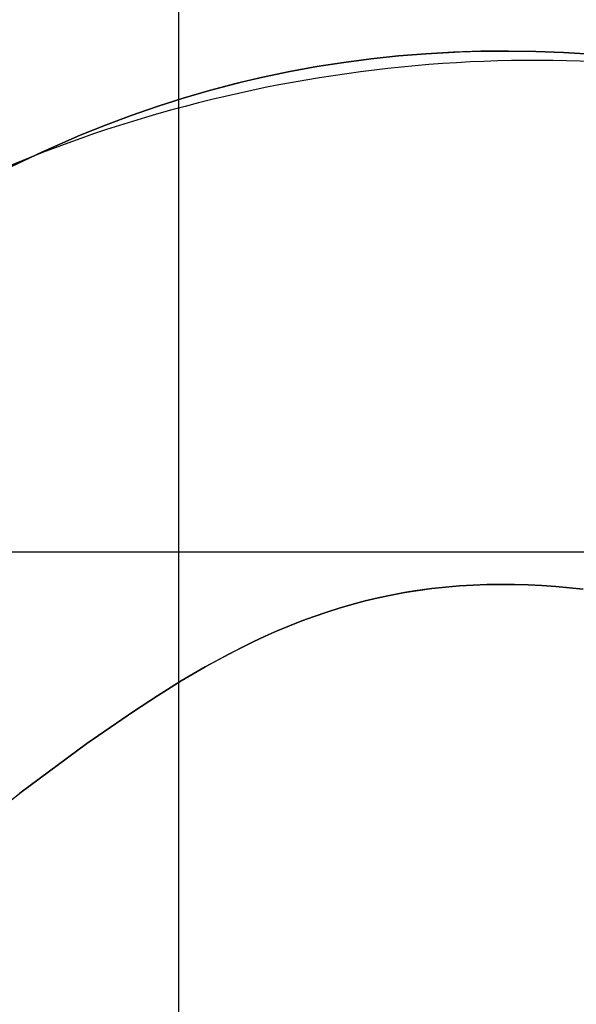
# Model space of a CAD drawing. Extents: x -48860 to -12037, y -6929 to 31973.
# Drawn here: x -42370 to -42070, y 17657 to 18189 of the extents above; entities that cross this region are included whole.
import ezdxf

# ---------------------------------------------------------------- set-up
doc = ezdxf.new("R2010")
doc.units = 0
doc.header["$MEASUREMENT"] = 0
doc.layers.add('LAND', color=7, linetype='CONTINUOUS')
doc.layers.add('ROADS', color=30, linetype='CONTINUOUS')
doc.layers.add('site area', color=7, linetype='CONTINUOUS', true_color=0xfb02ff)

msp = doc.modelspace()

# ---------------------------------------------------------------- linework, layer by layer
at = {"layer": 'LAND'}
for p, q in [((-42284.55, 29945.32, 963.05), (-42284.55, 18145.8, 722.97)), ((-42284.55, 29945.32, 969.05), (-42284.55, 18145.8, 728.97)), ((-42165.8, 18169.35, 725.95), (-42180.57, 18167.79, 726.36)), ((-42180.57, 18167.79, 720.36), (-42165.8, 18169.35, 719.95)), ((-42180.57, 18167.79, 723.36), (-42165.8, 18169.35, 722.95)), ((-42151, 18170.54, 725.52), (-42165.8, 18169.35, 725.95)), ((-42165.8, 18169.35, 719.95), (-42151, 18170.54, 719.52)), ((-42165.8, 18169.35, 722.95), (-42151, 18170.54, 722.52)), ((-42151, 18170.54, 719.52), (-42132.45, 18171.51, 718.97)), ((-42151, 18170.54, 722.52), (-42132.45, 18171.51, 721.97)), ((-42136.17, 18171.36, 725.08), (-42151, 18170.54, 725.52)), ((-42121.3, 18171.83, 724.63), (-42136.17, 18171.36, 725.08)), ((-42136.17, 18171.36, 719.08), (-42136.17, 18171.36, 725.08)), ((-42134.31, 18171.44, 719.02), (-42134.31, 18171.44, 725.02)), ((-42132.45, 18171.51, 718.97), (-42121.3, 18171.83, 718.63)), ((-42132.45, 18171.51, 721.97), (-42121.3, 18171.83, 721.63)), ((-42132.45, 18171.51, 718.97), (-42132.45, 18171.51, 724.97)), ((-42128.74, 18171.64, 718.85), (-42128.74, 18171.64, 724.85)), ((-42106.43, 18171.95, 724.17), (-42121.3, 18171.83, 724.63)), ((-42121.3, 18171.83, 718.63), (-42106.43, 18171.95, 718.17)), ((-42121.3, 18171.83, 721.63), (-42106.43, 18171.95, 721.17)), ((-42121.3, 18171.83, 718.63), (-42121.3, 18171.83, 724.63)), ((-42091.57, 18171.72, 723.69), (-42106.43, 18171.95, 724.17)), ((-42106.43, 18171.95, 718.17), (-42091.57, 18171.72, 717.69)), ((-42106.43, 18171.95, 721.17), (-42091.57, 18171.72, 720.69)), ((-42106.43, 18171.95, 718.17), (-42106.43, 18171.95, 724.17)), ((-42076.73, 18171.14, 723.21), (-42091.57, 18171.72, 723.69)), ((-42091.57, 18171.72, 717.69), (-42076.73, 18171.14, 717.21)), ((-42091.57, 18171.72, 720.69), (-42076.73, 18171.14, 720.21)), ((-42061.89, 18170.22, 722.72), (-42076.73, 18171.14, 723.21)), ((-42076.73, 18171.14, 717.21), (-42061.89, 18170.22, 716.72)), ((-42076.73, 18171.14, 720.21), (-42061.89, 18170.22, 719.72)), ((-42076.73, 18171.14, 717.21), (-42076.73, 18171.14, 723.21)), ((-42209.96, 18163.58, 727.16), (-42224.56, 18160.92, 727.53)), ((-42224.56, 18160.92, 721.53), (-42209.96, 18163.58, 721.16)), ((-42224.56, 18160.92, 724.53), (-42209.96, 18163.58, 724.16)), ((-42195.3, 18165.87, 726.76), (-42209.96, 18163.58, 727.16)), ((-42209.96, 18163.58, 721.16), (-42195.3, 18165.87, 720.76)), ((-42209.96, 18163.58, 724.16), (-42195.3, 18165.87, 723.76)), ((-42180.57, 18167.79, 726.36), (-42195.3, 18165.87, 726.76)), ((-42195.3, 18165.87, 720.76), (-42180.57, 18167.79, 720.36)), ((-42195.3, 18165.87, 723.76), (-42180.57, 18167.79, 723.36)), ((-42195.3, 18165.87, 720.76), (-42195.3, 18165.87, 726.76)), ((-42224.56, 18160.92, 727.53), (-42239.11, 18157.87, 727.9)), ((-42239.11, 18157.87, 721.9), (-42224.56, 18160.92, 721.53)), ((-42239.11, 18157.87, 724.9), (-42224.56, 18160.92, 724.53)), ((-42224.56, 18160.92, 721.53), (-42224.56, 18160.92, 727.53)), ((-42267.9, 18150.68, 722.59), (-42249.97, 18155.35, 722.16)), ((-42267.9, 18150.68, 725.59), (-42249.97, 18155.35, 725.16)), ((-42253.59, 18154.46, 728.25), (-42267.9, 18150.68, 728.59)), ((-42239.11, 18157.87, 727.9), (-42253.59, 18154.46, 728.25)), ((-42253.59, 18154.46, 722.25), (-42253.59, 18154.46, 728.25)), ((-42249.97, 18155.35, 722.16), (-42239.11, 18157.87, 721.9)), ((-42249.97, 18155.35, 725.16), (-42239.11, 18157.87, 724.9)), ((-42249.97, 18155.35, 722.16), (-42249.97, 18155.35, 728.16)), ((-42246.36, 18156.21, 722.08), (-42246.36, 18156.21, 728.08)), ((-42239.11, 18157.87, 721.9), (-42239.11, 18157.87, 727.9)), ((-42267.9, 18150.68, 728.59), (-42282.09, 18146.55, 728.91)), ((-42282.09, 18146.55, 722.91), (-42267.9, 18150.68, 722.59)), ((-42282.09, 18146.55, 725.91), (-42267.9, 18150.68, 725.59)), ((-42282.09, 18146.55, 728.91), (-42296.17, 18142.06, 729.22)), ((-42296.17, 18142.06, 723.22), (-42282.09, 18146.55, 722.91)), ((-42296.17, 18142.06, 726.22), (-42282.09, 18146.55, 725.91)), ((-42310.16, 18137.21, 729.52), (-42323.97, 18132.03, 729.8)), ((-42323.97, 18132.03, 723.8), (-42310.16, 18137.21, 723.52)), ((-42323.97, 18132.03, 726.8), (-42310.16, 18137.21, 726.52)), ((-42296.17, 18142.06, 729.22), (-42310.16, 18137.21, 729.52)), ((-42310.16, 18137.21, 723.52), (-42296.17, 18142.06, 723.22)), ((-42310.16, 18137.21, 726.52), (-42296.17, 18142.06, 726.22)), ((-42310.16, 18137.21, 723.52), (-42310.16, 18137.21, 729.52)), ((-42323.97, 18132.03, 729.8), (-42337.66, 18126.52, 730.07)), ((-42337.66, 18126.52, 724.07), (-42323.97, 18132.03, 723.8)), ((-42337.66, 18126.52, 727.07), (-42323.97, 18132.03, 726.8)), ((-42337.66, 18126.52, 730.07), (-42358.02, 18117.62, 730.45)), ((-42358.02, 18117.62, 724.45), (-42337.66, 18126.52, 724.07)), ((-42358.02, 18117.62, 727.45), (-42337.66, 18126.52, 727.07)), ((-42337.66, 18126.52, 724.07), (-42337.66, 18126.52, 730.07)), ((-42358.02, 18117.62, 730.45), (-42378.09, 18108.03, 730.81)), ((-42378.09, 18108.03, 724.81), (-42358.02, 18117.62, 724.45)), ((-42378.09, 18108.03, 727.81), (-42358.02, 18117.62, 727.45)), ((-42361.39, 18116.07, 724.51), (-42361.39, 18116.07, 730.51)), ((-42358.02, 18117.62, 724.45), (-42358.02, 18117.62, 730.45)), ((-42351.26, 18120.67, 724.33), (-42351.26, 18120.67, 730.33)), ((-42364.76, 18114.49, 724.57), (-42364.76, 18114.49, 730.57)), ((-42363.07, 18115.28, 724.54), (-42363.07, 18115.28, 730.54)), ((-42147.79, 17881.66, 711.71), (-42157.04, 17880.4, 711.97)), ((-42147.79, 17881.66, 714.71), (-42157.04, 17880.4, 714.97)), ((-42155.19, 17880.68, 717.92), (-42147.79, 17881.66, 717.71)), ((-42140.38, 17882.47, 711.49), (-42147.79, 17881.66, 711.71)), ((-42147.79, 17881.66, 717.71), (-42140.38, 17882.47, 717.49)), ((-42140.38, 17882.47, 714.49), (-42147.79, 17881.66, 714.71)), ((-42147.79, 17881.66, 711.71), (-42147.79, 17881.66, 717.71)), ((-42132.96, 17883.09, 711.27), (-42140.38, 17882.47, 711.49)), ((-42140.38, 17882.47, 717.49), (-42132.96, 17883.09, 717.27)), ((-42132.96, 17883.09, 714.27), (-42140.38, 17882.47, 714.49)), ((-42125.53, 17883.55, 711.05), (-42132.96, 17883.09, 711.27)), ((-42132.96, 17883.09, 717.27), (-42125.53, 17883.55, 717.05)), ((-42125.53, 17883.55, 714.05), (-42132.96, 17883.09, 714.27)), ((-42132.96, 17883.09, 711.27), (-42132.96, 17883.09, 717.27)), ((-42118.09, 17883.83, 710.81), (-42125.53, 17883.55, 711.05)), ((-42125.53, 17883.55, 717.05), (-42118.09, 17883.83, 716.81)), ((-42118.09, 17883.83, 713.81), (-42125.53, 17883.55, 714.05)), ((-42110.65, 17883.95, 710.58), (-42118.09, 17883.83, 710.81)), ((-42118.09, 17883.83, 716.81), (-42110.65, 17883.95, 716.58)), ((-42110.65, 17883.95, 713.58), (-42118.09, 17883.83, 713.81)), ((-42103.2, 17883.91, 710.34), (-42110.65, 17883.95, 710.58)), ((-42110.65, 17883.95, 716.58), (-42103.2, 17883.91, 716.34)), ((-42103.2, 17883.91, 713.34), (-42110.65, 17883.95, 713.58)), ((-42095.77, 17883.7, 710.09), (-42103.2, 17883.91, 710.34)), ((-42103.2, 17883.91, 716.34), (-42095.77, 17883.7, 716.09)), ((-42095.77, 17883.7, 713.09), (-42103.2, 17883.91, 713.34)), ((-42103.2, 17883.91, 710.34), (-42103.2, 17883.91, 716.34)), ((-42088.34, 17883.34, 709.84), (-42095.77, 17883.7, 710.09)), ((-42095.77, 17883.7, 716.09), (-42088.34, 17883.34, 715.84)), ((-42088.34, 17883.34, 712.84), (-42095.77, 17883.7, 713.09)), ((-42080.91, 17882.83, 709.59), (-42088.34, 17883.34, 709.84)), ((-42088.34, 17883.34, 715.84), (-42080.91, 17882.83, 715.59)), ((-42080.91, 17882.83, 712.59), (-42088.34, 17883.34, 712.84)), ((-42073.5, 17882.18, 709.33), (-42080.91, 17882.83, 709.59)), ((-42080.91, 17882.83, 715.59), (-42073.5, 17882.18, 715.33)), ((-42073.5, 17882.18, 712.33), (-42080.91, 17882.83, 712.59)), ((-42066.11, 17881.38, 709.07), (-42073.5, 17882.18, 709.33)), ((-42073.5, 17882.18, 715.33), (-42066.11, 17881.38, 715.07)), ((-42066.11, 17881.38, 712.07), (-42073.5, 17882.18, 712.33)), ((-42073.5, 17882.18, 709.33), (-42073.5, 17882.18, 715.33)), ((-42176.82, 17876.69, 712.51), (-42183.89, 17875.01, 712.69)), ((-42183.89, 17875.01, 718.69), (-42176.82, 17876.69, 718.51)), ((-42176.82, 17876.69, 715.51), (-42183.89, 17875.01, 715.69)), ((-42169.7, 17878.19, 712.32), (-42176.82, 17876.69, 712.51)), ((-42176.82, 17876.69, 718.51), (-42169.7, 17878.19, 718.32)), ((-42169.7, 17878.19, 715.32), (-42176.82, 17876.69, 715.51)), ((-42162.54, 17879.51, 712.13), (-42169.7, 17878.19, 712.32)), ((-42169.7, 17878.19, 718.32), (-42162.54, 17879.51, 718.13)), ((-42162.54, 17879.51, 715.13), (-42169.7, 17878.19, 715.32)), ((-42162.54, 17879.51, 718.13), (-42155.19, 17880.68, 717.92)), ((-42157.04, 17880.4, 711.97), (-42162.54, 17879.51, 712.13)), ((-42157.04, 17880.4, 714.97), (-42162.54, 17879.51, 715.13)), ((-42162.54, 17879.51, 712.13), (-42162.54, 17879.51, 718.13)), ((-42158.88, 17880.11, 712.02), (-42158.88, 17880.11, 718.02)), ((-42157.04, 17880.4, 711.97), (-42157.04, 17880.4, 717.97)), ((-42155.19, 17880.68, 711.92), (-42155.19, 17880.68, 717.92)), ((-42197.78, 17871.16, 713.03), (-42204.57, 17869.01, 713.19)), ((-42204.57, 17869.01, 719.19), (-42197.78, 17871.16, 719.03)), ((-42197.78, 17871.16, 716.03), (-42204.57, 17869.01, 716.19)), ((-42190.93, 17873.15, 712.86), (-42197.78, 17871.16, 713.03)), ((-42197.78, 17871.16, 719.03), (-42190.93, 17873.15, 718.86)), ((-42190.93, 17873.15, 715.86), (-42197.78, 17871.16, 716.03)), ((-42183.89, 17875.01, 712.69), (-42190.93, 17873.15, 712.86)), ((-42190.93, 17873.15, 718.86), (-42183.89, 17875.01, 718.69)), ((-42183.89, 17875.01, 715.69), (-42190.93, 17873.15, 715.86)), ((-42190.93, 17873.15, 712.86), (-42190.93, 17873.15, 718.86)), ((-42211.3, 17866.7, 713.34), (-42217.99, 17864.23, 713.49)), ((-42217.99, 17864.23, 719.49), (-42211.3, 17866.7, 719.34)), ((-42211.3, 17866.7, 716.34), (-42217.99, 17864.23, 716.49)), ((-42204.57, 17869.01, 713.19), (-42211.3, 17866.7, 713.34)), ((-42211.3, 17866.7, 719.34), (-42204.57, 17869.01, 719.19)), ((-42204.57, 17869.01, 716.19), (-42211.3, 17866.7, 716.34)), ((-42224.64, 17861.61, 713.63), (-42231.23, 17858.84, 713.76)), ((-42231.23, 17858.84, 719.76), (-42224.64, 17861.61, 719.63)), ((-42224.64, 17861.61, 716.63), (-42231.23, 17858.84, 716.76)), ((-42217.99, 17864.23, 713.49), (-42224.64, 17861.61, 713.63)), ((-42224.64, 17861.61, 719.63), (-42217.99, 17864.23, 719.49)), ((-42217.99, 17864.23, 716.49), (-42224.64, 17861.61, 716.63)), ((-42217.99, 17864.23, 713.49), (-42217.99, 17864.23, 719.49)), ((-42237.75, 17855.94, 713.89), (-42244.23, 17852.91, 714.02)), ((-42244.23, 17852.91, 720.02), (-42237.75, 17855.94, 719.89)), ((-42237.75, 17855.94, 716.89), (-42244.23, 17852.91, 717.02)), ((-42231.23, 17858.84, 713.76), (-42237.75, 17855.94, 713.89)), ((-42237.75, 17855.94, 719.89), (-42231.23, 17858.84, 719.76)), ((-42231.23, 17858.84, 716.76), (-42237.75, 17855.94, 716.89)), ((-42244.23, 17852.91, 714.02), (-42250.74, 17849.71, 714.14)), ((-42250.74, 17849.71, 720.14), (-42244.23, 17852.91, 720.02)), ((-42244.23, 17852.91, 717.02), (-42250.74, 17849.71, 717.14)), ((-42244.23, 17852.91, 714.02), (-42244.23, 17852.91, 720.02)), ((-42270.13, 17839.35, 720.48), (-42257.19, 17846.4, 720.26)), ((-42250.74, 17849.71, 714.14), (-42263.66, 17842.94, 714.37)), ((-42250.74, 17849.71, 717.14), (-42263.66, 17842.94, 717.37)), ((-42257.19, 17846.4, 720.26), (-42250.74, 17849.71, 720.14)), ((-42257.19, 17846.4, 714.26), (-42257.19, 17846.4, 720.26)), ((-42270.13, 17839.35, 714.48), (-42283.08, 17831.79, 714.69)), ((-42283.08, 17831.79, 720.69), (-42270.13, 17839.35, 720.48)), ((-42270.13, 17839.35, 717.48), (-42283.08, 17831.79, 717.69)), ((-42263.66, 17842.94, 714.37), (-42270.13, 17839.35, 714.48)), ((-42263.66, 17842.94, 717.37), (-42270.13, 17839.35, 717.48)), ((-42270.13, 17839.35, 714.48), (-42270.13, 17839.35, 720.48)), ((-42266.89, 17841.16, 714.43), (-42266.89, 17841.16, 720.43)), ((-42266.49, 17841.39, 714.42), (-42266.49, 17841.39, 720.42)), ((-42266.08, 17841.61, 714.41), (-42266.08, 17841.61, 720.41)), ((-42265.27, 17842.06, 714.4), (-42265.27, 17842.06, 720.4)), ((-42263.66, 17842.94, 714.37), (-42263.66, 17842.94, 720.37)), ((-42283.08, 17831.79, 714.69), (-42296.01, 17823.78, 714.89)), ((-42296.01, 17823.78, 720.89), (-42283.08, 17831.79, 720.69)), ((-42283.08, 17831.79, 717.69), (-42296.01, 17823.78, 717.89)), ((-42284.55, 17830.9, 714.71), (-42284.55, 8087.45, 555.37)), ((-42284.55, 17830.9, 720.71), (-42284.55, 8087.45, 561.37)), ((-42283.08, 17831.79, 714.69), (-42283.08, 17831.79, 720.69)), ((-42296.01, 17823.78, 714.89), (-42308.88, 17815.4, 715.07)), ((-42308.88, 17815.4, 721.07), (-42296.01, 17823.78, 720.89)), ((-42296.01, 17823.78, 717.89), (-42308.88, 17815.4, 718.07)), ((-42296.01, 17823.78, 714.89), (-42296.01, 17823.78, 720.89)), ((-42308.88, 17815.4, 715.07), (-42334.14, 17797.95, 715.41)), ((-42334.14, 17797.95, 721.41), (-42308.88, 17815.4, 721.07)), ((-42308.88, 17815.4, 718.07), (-42334.14, 17797.95, 718.41)), ((-42321.59, 17806.78, 715.25), (-42321.59, 17806.78, 721.25)), ((-42334.14, 17797.95, 715.41), (-42370.33, 17771.14, 715.85)), ((-42370.33, 17771.14, 721.85), (-42334.14, 17797.95, 721.41)), ((-42334.14, 17797.95, 718.41), (-42370.33, 17771.14, 718.85)), ((-42334.14, 17797.95, 715.41), (-42334.14, 17797.95, 721.41)), ((-42346.47, 17789.03, 715.57), (-42346.47, 17789.03, 721.57)), ((-42364.42, 17775.64, 715.78), (-42364.42, 17775.64, 721.78)), ((-42363.69, 17776.19, 715.77), (-42363.69, 17776.19, 721.77)), ((-42362.96, 17776.75, 715.76), (-42362.96, 17776.75, 721.76)), ((-42361.48, 17777.86, 715.75), (-42361.48, 17777.86, 721.75)), ((-42358.52, 17780.09, 715.71), (-42358.52, 17780.09, 721.71)), ((-42764.16, 17458.01, 725.98), (-42370.33, 17771.14, 721.85))]:
    msp.add_line(p, q, dxfattribs=at)
at = {"layer": 'ROADS'}
for p, q in [((-42180.57, 18167.79, 720.36), (-42165.8, 18169.35, 719.95)), ((-42165.8, 18169.35, 719.95), (-42151, 18170.54, 719.52)), ((-42151, 18170.54, 719.52), (-42132.45, 18171.51, 718.97)), ((-42132.45, 18171.51, 718.97), (-42121.3, 18171.83, 718.63)), ((-42121.3, 18171.83, 718.63), (-42106.43, 18171.95, 718.17)), ((-42106.43, 18171.95, 718.17), (-42091.57, 18171.72, 717.69)), ((-42091.57, 18171.72, 717.69), (-42076.73, 18171.14, 717.21)), ((-42076.73, 18171.14, 717.21), (-42061.89, 18170.22, 716.72)), ((-42224.56, 18160.92, 721.53), (-42209.96, 18163.58, 721.16)), ((-42209.96, 18163.58, 721.16), (-42195.3, 18165.87, 720.76)), ((-42195.3, 18165.87, 720.76), (-42180.57, 18167.79, 720.36)), ((-42239.11, 18157.87, 721.9), (-42224.56, 18160.92, 721.53)), ((-42267.9, 18150.68, 722.59), (-42249.97, 18155.35, 722.16)), ((-42249.97, 18155.35, 722.16), (-42239.11, 18157.87, 721.9)), ((-42282.09, 18146.55, 722.91), (-42267.9, 18150.68, 722.59)), ((-42296.17, 18142.06, 723.22), (-42282.09, 18146.55, 722.91)), ((-42284.55, 18145.8, 722.97), (-42284.55, 17830.9, 714.71)), ((-42323.97, 18132.03, 723.8), (-42310.16, 18137.21, 723.52)), ((-42310.16, 18137.21, 723.52), (-42296.17, 18142.06, 723.22)), ((-42337.66, 18126.52, 724.07), (-42323.97, 18132.03, 723.8)), ((-42358.02, 18117.62, 724.45), (-42337.66, 18126.52, 724.07)), ((-42378.09, 18108.03, 724.81), (-42358.02, 18117.62, 724.45)), ((-42147.79, 17881.66, 711.71), (-42157.04, 17880.4, 711.97)), ((-42140.38, 17882.47, 711.49), (-42147.79, 17881.66, 711.71)), ((-42132.96, 17883.09, 711.27), (-42140.38, 17882.47, 711.49)), ((-42125.53, 17883.55, 711.05), (-42132.96, 17883.09, 711.27)), ((-42118.09, 17883.83, 710.81), (-42125.53, 17883.55, 711.05)), ((-42110.65, 17883.95, 710.58), (-42118.09, 17883.83, 710.81)), ((-42103.2, 17883.91, 710.34), (-42110.65, 17883.95, 710.58)), ((-42095.77, 17883.7, 710.09), (-42103.2, 17883.91, 710.34)), ((-42088.34, 17883.34, 709.84), (-42095.77, 17883.7, 710.09)), ((-42080.91, 17882.83, 709.59), (-42088.34, 17883.34, 709.84)), ((-42073.5, 17882.18, 709.33), (-42080.91, 17882.83, 709.59)), ((-42066.11, 17881.38, 709.07), (-42073.5, 17882.18, 709.33)), ((-42176.82, 17876.69, 712.51), (-42183.89, 17875.01, 712.69)), ((-42169.7, 17878.19, 712.32), (-42176.82, 17876.69, 712.51)), ((-42162.54, 17879.51, 712.13), (-42169.7, 17878.19, 712.32)), ((-42157.04, 17880.4, 711.97), (-42162.54, 17879.51, 712.13)), ((-42197.78, 17871.16, 713.03), (-42204.57, 17869.01, 713.19)), ((-42190.93, 17873.15, 712.86), (-42197.78, 17871.16, 713.03)), ((-42183.89, 17875.01, 712.69), (-42190.93, 17873.15, 712.86)), ((-42211.3, 17866.7, 713.34), (-42217.99, 17864.23, 713.49)), ((-42204.57, 17869.01, 713.19), (-42211.3, 17866.7, 713.34)), ((-42224.64, 17861.61, 713.63), (-42231.23, 17858.84, 713.76)), ((-42217.99, 17864.23, 713.49), (-42224.64, 17861.61, 713.63)), ((-42237.75, 17855.94, 713.89), (-42244.23, 17852.91, 714.02)), ((-42231.23, 17858.84, 713.76), (-42237.75, 17855.94, 713.89)), ((-42244.23, 17852.91, 714.02), (-42250.74, 17849.71, 714.14)), ((-42250.74, 17849.71, 714.14), (-42263.66, 17842.94, 714.37)), ((-42270.13, 17839.35, 714.48), (-42283.08, 17831.79, 714.69)), ((-42263.66, 17842.94, 714.37), (-42270.13, 17839.35, 714.48)), ((-42283.08, 17831.79, 714.69), (-42296.01, 17823.78, 714.89)), ((-42296.01, 17823.78, 714.89), (-42308.88, 17815.4, 715.07)), ((-42308.88, 17815.4, 715.07), (-42334.14, 17797.95, 715.41)), ((-42334.14, 17797.95, 715.41), (-42370.33, 17771.14, 715.85))]:
    msp.add_line(p, q, dxfattribs=at)
at = {"layer": 'ROADS', "extrusion": (7.1899e-14, 1, 2.13655e-12)}
msp.add_arc((48041.78, -183963.41, 17901.58), 184769.68, 91.6665617, 92.0143218, dxfattribs=at)
at = {"layer": 'site area'}
msp.add_open_spline([(-26387, -2305, 939.36), (-26251.52, -2267.16, 939.36), (-25750.08, -2204.37, 939.36), (-25878.74, -2864.87, 939.36), (-25575.29, -3247.62, 939.36), (-24995.76, -3154.13, 939.36), (-24502.35, -3079.11, 939.36), (-23879.03, -3229.58, 939.36), (-23376.4, -3637.12, 939.36), (-22919.63, -3295.99, 939.36), (-22392.95, -3274.97, 939.36), (-22569.29, -3972.35, 939.36), (-22341.21, -4530.72, 939.36), (-21680.6, -4804.05, 939.36), (-20714.56, -4893.6, 939.36), (-19739.12, -4565.75, 939.36), (-18921.37, -4139.79, 939.36), (-18464.42, -2710.45, 939.36), (-17906.22, -1190.65, 939.36), (-17391.12, 450.02, 939.36), (-17034.01, 1317.63, 939.36), (-16398.85, 1611.76, 939.36), (-15641.67, 1744.56, 939.36), (-14500.06, 2459.91, 939.36), (-14426.4, 3858.26, 939.36), (-14447.77, 4758.75, 939.36), (-14541.1, 5206.41, 939.36), (-15020.31, 5126.88, 939.36), (-15378.64, 5176.19, 939.36), (-15733.79, 5197.86, 939.36), (-15912.58, 5443.95, 939.36), (-16066.61, 6534.67, 939.36), (-16648.84, 8273.46, 939.36), (-17168.24, 10051.84, 939.36), (-17634.05, 11054, 939.36), (-17958.75, 11273.66, 939.36), (-18363.36, 11389.95, 939.36), (-19127.66, 11594.99, 939.36), (-19828.65, 12537.43, 939.36), (-20906.31, 13954.15, 939.36), (-21630.73, 15355.27, 939.36), (-22153.74, 16630.53, 939.36), (-21694.03, 17731.71, 939.36), (-21330.9, 19028.42, 939.36), (-19443.28, 20381.66, 939.36), (-18560.27, 21303.16, 939.36), (-18239.94, 21522.02, 939.36), (-17871.96, 21775.23, 939.36), (-17587.73, 22016.88, 939.36), (-17768.22, 22474.94, 939.36), (-18354.54, 23353.81, 939.36), (-19382.02, 24575.33, 939.36), (-20129.77, 25727.49, 939.36), (-20496.17, 26243.66, 939.36), (-20505.62, 26240.96, 939.36), (-20515.06, 26238.28, 939.36), (-20524.51, 26235.6, 939.36), (-20535.48, 26232.48, 939.36), (-20546.45, 26229.37, 939.36), (-20568.39, 26223.14, 939.36), (-20579.36, 26220.02, 939.36), (-20601.29, 26213.74, 939.36), (-20612.24, 26210.58, 939.36), (-20634.14, 26204.21, 939.36), (-20645.08, 26201, 939.36), (-20700.22, 26184.61, 939.36), (-20742.8, 26171.33, 939.36), (-20830.02, 26142.45, 939.36), (-20872.8, 26127.48, 939.36), (-20958.56, 26095.93, 939.36), (-21001.08, 26079.53, 939.36), (-21043.43, 26062.56, 939.36), (-21088.89, 26044.33, 939.36), (-21134.19, 26025.41, 939.36), (-21179.17, 26006.02, 939.36), (-21261.61, 25970.48, 939.36), (-21344.14, 25932.82, 939.36), (-21506.39, 25855.91, 939.36), (-21587.7, 25815.89, 939.36), (-21667.84, 25775.4, 939.36), (-21772.76, 25722.38, 939.36), (-21878.18, 25667.25, 939.36), (-22033.84, 25583.93, 939.36), (-22085.72, 25555.83, 939.36), (-22189.25, 25499.19, 939.36), (-22240.9, 25470.66, 939.36), (-22292.44, 25441.93, 939.36), (-22327.85, 25422.2, 939.36), (-22363.21, 25402.37, 939.36), (-22398.52, 25382.47, 939.36), (-22571.52, 25284.96, 939.36), (-22746.06, 25184.03, 939.36), (-22917.21, 25083.33, 939.36), (-22981.59, 25045.45, 939.36), (-23045.87, 25007.39, 939.36), (-23174.22, 24930.95, 939.36), (-23238.31, 24892.56, 939.36), (-23302.31, 24854.03, 939.36), (-23383.1, 24878.51, 939.36), (-23463.78, 24907.77, 939.36), (-23542.14, 24939.13, 939.36), (-23595.6, 24960.53, 939.36), (-23648.94, 24983.3, 939.36), (-23754.1, 25030.27, 939.36), (-23806.63, 25054.78, 939.36), (-23910.4, 25104.8, 939.36), (-23962.27, 25130.59, 939.36), (-24039.31, 25169.82, 939.36), (-24064.96, 25183.04, 939.36), (-24116.15, 25209.68, 939.36), (-24141.69, 25223.1, 939.36), (-24167.18, 25236.62, 939.36), (-24256.55, 25284.03, 939.36), (-24346.51, 25333.21, 939.36), (-24434.88, 25382.47, 939.36), (-24494.77, 25415.85, 939.36), (-24554.47, 25449.58, 939.36), (-24673.59, 25517.52, 939.36), (-24733, 25551.75, 939.36), (-24792.3, 25586.16, 939.36), (-24844.66, 25616.55, 939.36), (-24896.94, 25647.1, 939.36), (-25001.35, 25708.42, 939.36), (-25053.49, 25739.19, 939.36), (-25157.65, 25800.93, 939.36), (-25209.67, 25831.9, 939.36), (-25313.63, 25893.97, 939.36), (-25365.56, 25925.08, 939.36), (-25417.46, 25956.25, 939.36), (-25445.07, 25972.82, 939.36), (-25472.66, 25989.42, 939.36), (-25500.25, 26006.02, 939.36), (-25590.79, 26060.53, 939.36), (-25681.24, 26115.19, 939.36), (-25862.02, 26224.7, 939.36), (-25952.35, 26279.55, 939.36), (-26042.64, 26334.45, 939.36), (-26123.45, 26383.59, 939.36), (-26204.24, 26432.76, 939.36), (-26365.78, 26531.16, 939.36), (-26446.53, 26580.38, 939.36), (-26527.28, 26629.6, 939.36), (-26574.12, 26658.16, 939.36), (-26620.97, 26686.71, 939.36), (-26667.81, 26715.27, 939.36), (-26771.98, 26778.77, 939.36), (-26876.15, 26842.27, 939.36), (-27084.52, 26969.2, 939.36), (-27188.72, 27032.64, 939.36), (-27292.94, 27096.03, 939.36), (-27379.13, 27148.46, 939.36), (-27465.33, 27200.85, 939.36), (-27551.55, 27253.2, 939.36), (-27673.66, 27327.35, 939.36), (-27795.82, 27401.42, 939.36), (-27918.03, 27475.4, 939.36), (-28022.12, 27538.42, 939.36), (-28126.25, 27601.37, 939.36), (-28334.59, 27727.14, 939.36), (-28438.8, 27789.95, 939.36), (-28543.06, 27852.69, 939.36), (-28556.44, 27860.75, 939.36), (-28569.82, 27868.8, 939.36), (-28583.2, 27876.85, 939.36), (-28777.99, 27994.02, 939.36), (-28972.94, 28110.93, 939.36), (-29168.05, 28227.56, 939.36), (-29320.55, 28318.73, 939.36), (-29473.15, 28409.72, 939.36), (-29625.86, 28500.54, 939.36), (-29681.56, 28533.67, 939.36), (-29737.27, 28566.78, 939.36), (-29793, 28599.86, 939.36), (-29897.06, 28661.64, 939.36), (-30001.16, 28723.33, 939.36), (-30209.47, 28846.56, 939.36), (-30313.67, 28908.1, 939.36), (-30417.92, 28969.55, 939.36), (-30505.52, 29021.2, 939.36), (-30593.16, 29072.78, 939.36), (-30680.83, 29124.31, 939.36), (-30801.42, 29195.2, 939.36), (-30922.08, 29265.97, 939.36), (-31042.8, 29336.65, 939.36), (-31146.85, 29397.56, 939.36), (-31250.95, 29458.4, 939.36), (-31459.24, 29579.91, 939.36), (-31563.43, 29640.6, 939.36), (-31667.66, 29701.2, 939.36), (-31694.6, 29716.86, 939.36), (-31721.53, 29732.52, 939.36), (-31748.47, 29748.17, 939.36), (-31929.67, 29853.43, 939.36), (-32111.02, 29958.47, 939.36), (-32292.5, 30063.29, 939.36), (-32471.1, 30166.45, 939.36), (-32649.83, 30269.39, 939.36), (-32828.69, 30372.11, 939.36), (-32858.22, 30389.08, 939.36), (-32887.77, 30406.04, 939.36), (-32917.31, 30422.99, 939.36), (-33125.4, 30542.4, 939.36), (-33333.66, 30661.53, 939.36), (-33542.09, 30780.38, 939.36), (-33668.4, 30852.41, 939.36), (-33794.77, 30924.34, 939.36), (-33921.2, 30996.17, 939.36), (-34003.05, 31042.67, 939.36), (-34084.92, 31089.13, 939.36), (-34166.82, 31135.55, 939.36), (-34374.89, 31253.48, 939.36), (-34583.12, 31371.15, 939.36), (-34791.5, 31488.56, 939.36), (-34869.52, 31532.52, 939.36), (-34947.56, 31576.44, 939.36), (-35025.62, 31620.33, 939.36), (-35155.73, 31693.49, 939.36), (-35285.89, 31766.54, 939.36), (-35416.11, 31839.5, 939.36), (-35495.72, 31884.1, 939.36), (-35575.35, 31928.67, 939.36), (-35655, 31973.2, 939.36), (-35781.98, 31921.57, 939.36), (-35912.47, 31870.72, 939.36), (-36040.65, 31822.17, 939.36), (-36222.76, 31753.2, 939.36), (-36409.78, 31685.23, 939.36), (-36593.38, 31620.33, 939.36), (-36617.29, 31611.89, 939.36), (-36641.2, 31603.46, 939.36), (-36665.13, 31595.07, 939.36), (-36768.88, 31558.66, 939.36), (-36872.81, 31522.76, 939.36), (-37080.96, 31451.82, 939.36), (-37185.18, 31416.77, 939.36), (-37289.52, 31382.11, 939.36), (-37393.35, 31347.61, 939.36), (-37497.3, 31313.48, 939.36), (-37705.42, 31245.89, 939.36), (-37809.59, 31212.43, 939.36), (-37913.85, 31179.27, 939.36), (-38011.39, 31148.25, 939.36), (-38109.02, 31117.49, 939.36), (-38304.42, 31056.47, 939.36), (-38402.2, 31026.2, 939.36), (-38500.05, 30996.17, 939.36), (-38512.74, 30992.27, 939.36), (-38525.44, 30988.38, 939.36), (-38538.13, 30984.49, 939.36), (-38642.02, 30952.68, 939.36), (-38745.99, 30921.12, 939.36), (-38954.09, 30858.5, 939.36), (-39058.21, 30827.44, 939.36), (-39162.4, 30796.61, 939.36), (-39266.31, 30765.87, 939.36), (-39370.29, 30735.36, 939.36), (-39578.39, 30674.8, 939.36), (-39682.5, 30644.75, 939.36), (-39786.68, 30614.92, 939.36), (-39994.54, 30555.41, 939.36), (-40202.66, 30496.79, 939.36), (-40411.02, 30439.04, 939.36), (-40491.99, 30416.6, 939.36), (-40573, 30394.29, 939.36), (-40654.04, 30372.11, 939.36), (-40781.08, 30337.35, 939.36), (-40908.21, 30302.91, 939.36), (-41035.42, 30268.8, 939.36), (-41243.36, 30213.04, 939.36), (-41451.53, 30158.15, 939.36), (-41659.93, 30104.17, 939.36), (-41867.9, 30050.3, 939.36), (-42076.11, 29997.33, 939.36), (-42284.55, 29945.32, 939.36), (-42388.55, 29919.36, 939.36), (-42492.61, 29893.65, 939.36), (-42700.86, 29842.72, 939.36), (-42805.04, 29817.5, 939.36), (-42909.29, 29792.54, 939.36), (-42971.46, 29777.65, 939.36), (-43033.65, 29762.86, 939.36), (-43095.86, 29748.17, 939.36), (-43241.83, 29713.68, 939.36), (-43387.92, 29679.72, 939.36), (-43534.14, 29646.33, 939.36), (-43638.16, 29622.58, 939.36), (-43742.25, 29599.11, 939.36), (-43950.56, 29552.79, 939.36), (-44054.79, 29529.94, 939.36), (-44159.08, 29507.42, 939.36), (-44189.98, 29500.75, 939.36), (-44220.88, 29494.1, 939.36), (-44251.78, 29487.49, 939.36), (-44286.47, 29480.07, 939.36), (-44321.17, 29472.68, 939.36), (-44355.88, 29465.34, 939.36), (-44394.37, 29457.19, 939.36), (-44432.86, 29449.09, 939.36), (-44575.53, 29419.27, 939.36), (-44679.78, 29397.85, 939.36), (-44784.1, 29376.82, 939.36), (-44888.11, 29355.85, 939.36), (-44992.21, 29335.28, 939.36), (-45200.56, 29294.98, 939.36), (-45304.82, 29275.27, 939.36), (-45409.17, 29256.03, 939.36), (-45616.6, 29217.8, 939.36), (-45826.08, 29181.15, 939.36), (-46034.28, 29147.28, 939.36), (-46082.16, 29139.49, 939.36), (-46130.06, 29131.83, 939.36), (-46177.98, 29124.31, 939.36), (-46251.47, 29112.79, 939.36), (-46325.01, 29101.59, 939.36), (-46398.6, 29090.77, 939.36), (-46277.15, 29027.18, 939.36), (-46155.71, 28963.57, 939.36), (-46034.28, 28899.96, 939.36), (-45825.88, 28790.78, 939.36), (-45617.51, 28681.57, 939.36), (-45409.17, 28572.29, 939.36), (-45363.58, 28548.38, 939.36), (-45318, 28524.46, 939.36), (-45272.41, 28500.54, 939.36), (-45191.01, 28457.83, 939.36), (-45109.62, 28415.11, 939.36), (-44946.84, 28329.62, 939.36), (-44865.46, 28286.87, 939.36), (-44784.1, 28244.09, 939.36), (-44679.87, 28189.3, 939.36), (-44575.67, 28134.47, 939.36), (-44419.4, 28052.15, 939.36), (-44367.32, 28024.69, 939.36), (-44263.18, 27969.74, 939.36), (-44211.13, 27942.24, 939.36), (-44159.08, 27914.71, 939.36), (-44135.23, 27902.1, 939.36), (-44111.39, 27889.48, 939.36), (-44087.55, 27876.85, 939.36), (-44050.08, 27857, 939.36), (-44012.63, 27837.13, 939.36), (-43956.47, 27807.28, 939.36), (-43937.76, 27797.32, 939.36), (-43900.34, 27777.38, 939.36), (-43881.64, 27767.4, 939.36), (-43844.25, 27747.4, 939.36), (-43825.56, 27737.39, 939.36), (-43788.22, 27717.31, 939.36), (-43769.56, 27707.24, 939.36), (-43741.6, 27692.06, 939.36), (-43732.29, 27686.99, 939.36), (-43713.69, 27676.81, 939.36), (-43704.4, 27671.69, 939.36), (-43690.5, 27663.96, 939.36), (-43685.87, 27661.37, 939.36), (-43676.62, 27656.16, 939.36), (-43672.01, 27653.54, 939.36), (-43663.04, 27648.35, 939.36), (-43658.02, 27645.41, 939.36), (-43651.55, 27641.42, 939.36), (-43649.09, 27639.87, 939.36), (-43645.93, 27637.71, 939.36), (-43644.77, 27636.88, 939.36), (-43643.24, 27635.66, 939.36), (-43642.73, 27635.22, 939.36), (-43641.72, 27634.26, 939.36), (-43641.36, 27633.85, 939.36), (-43640.89, 27633.29, 939.36), (-43640.2, 27632.47, 939.36), (-43639.52, 27631.66, 939.36), (-43638.96, 27629.53, 939.36), (-43639.15, 27628.45, 939.36), (-43640.12, 27625.66, 939.36), (-43641.4, 27623.73, 939.36), (-43644.59, 27619.4, 939.36), (-43647.39, 27616.32, 939.36), (-43654.51, 27608.87, 939.36), (-43660.24, 27603.46, 939.36), (-43665.24, 27598.87, 939.36), (-43673.4, 27591.39, 939.36), (-43682.66, 27583.3, 939.36), (-43695.4, 27572.35, 939.36), (-43699.77, 27568.63, 939.36), (-43708.54, 27561.23, 939.36), (-43712.93, 27557.54, 939.36), (-43726.14, 27546.51, 939.36), (-43734.98, 27539.2, 939.36), (-43752.71, 27524.63, 939.36), (-43761.6, 27517.37, 939.36), (-43779.4, 27502.89, 939.36), (-43788.32, 27495.67, 939.36), (-43806.18, 27481.26, 939.36), (-43815.11, 27474.07, 939.36), (-43841.95, 27452.52, 939.36), (-43859.88, 27438.19, 939.36), (-43895.77, 27409.6, 939.36), (-43913.74, 27395.33, 939.36), (-43949.7, 27366.83, 939.36), (-43967.7, 27352.59, 939.36), (-44021.72, 27309.94, 939.36), (-44057.78, 27281.55, 939.36), (-44093.86, 27253.2, 939.36), (-44115.59, 27236.13, 939.36), (-44137.33, 27219.07, 939.36), (-44159.08, 27202.01, 939.36), (-44213.85, 27159.07, 939.36), (-44268.67, 27116.18, 939.36), (-44378.36, 27030.48, 939.36), (-44433.24, 26987.66, 939.36), (-44488.13, 26944.87, 939.36), (-44537.43, 26906.44, 939.36), (-44586.75, 26868.02, 939.36), (-44685.41, 26791.21, 939.36), (-44734.75, 26752.82, 939.36), (-44784.1, 26714.44, 939.36), (-44820.47, 26686.16, 939.36), (-44856.84, 26657.88, 939.36), (-44893.22, 26629.6, 939.36), (-44979.18, 26562.79, 939.36), (-45065.15, 26496, 939.36), (-45237.14, 26362.47, 939.36), (-45323.15, 26295.73, 939.36), (-45409.17, 26229, 939.36), (-45505, 26154.65, 939.36), (-45600.85, 26080.33, 939.36), (-45696.72, 26006.02, 939.36), (-45809.22, 25918.82, 939.36), (-45921.74, 25831.64, 939.36), (-46034.28, 25744.48, 939.36), (-46190.14, 25623.77, 939.36), (-46346.02, 25503.1, 939.36), (-46501.95, 25382.47, 939.36), (-46554.43, 25341.86, 939.36), (-46606.92, 25301.26, 939.36), (-46659.42, 25260.66, 939.36), (-46763.58, 25180.11, 939.36), (-46867.75, 25099.57, 939.36), (-47076.14, 24938.54, 939.36), (-47180.35, 24858.04, 939.36), (-47284.57, 24777.57, 939.36), (-47292.62, 24771.36, 939.36), (-47300.66, 24765.15, 939.36), (-47308.71, 24758.94, 939.36), (-47408.83, 24681.65, 939.36), (-47508.97, 24604.38, 939.36), (-47659.23, 24488.53, 939.36), (-47709.32, 24449.92, 939.36), (-47809.52, 24372.73, 939.36), (-47859.62, 24334.14, 939.36), (-47909.74, 24295.57, 939.36), (-47921.64, 24286.42, 939.36), (-47933.54, 24277.26, 939.36), (-47945.44, 24268.11, 939.36), (-48002.95, 24223.86, 939.36), (-48060.48, 24179.64, 939.36), (-48118.02, 24135.45, 939.36), (-48187.43, 24082.14, 939.36), (-48256.87, 24028.88, 939.36), (-48395.83, 23922.45, 939.36), (-48465.35, 23869.29, 939.36), (-48534.92, 23816.2, 939.36), (-48561.89, 23795.62, 939.36), (-48588.87, 23775.05, 939.36), (-48642.85, 23733.93, 939.36), (-48669.85, 23713.38, 939.36), (-48710.35, 23682.56, 939.36), (-48723.86, 23672.29, 939.36), (-48750.86, 23651.75, 939.36), (-48764.36, 23641.47, 939.36), (-48784.6, 23626.03, 939.36), (-48791.34, 23620.88, 939.36), (-48801.45, 23613.14, 939.36), (-48804.81, 23610.55, 939.36), (-48811.54, 23605.38, 939.36), (-48814.9, 23602.79, 939.36), (-48824.5, 23595.34, 939.36), (-48832.12, 23589.39, 939.36), (-48841.4, 23581.86, 939.36), (-48845.02, 23578.88, 939.36), (-48849.59, 23574.79, 939.36), (-48851.2, 23573.28, 939.36), (-48854.21, 23570.15, 939.36), (-48855.44, 23568.69, 939.36), (-48856.76, 23566.87, 939.36), (-48857.51, 23565.84, 939.36), (-48858.18, 23564.86, 939.36), (-48859.29, 23562.57, 939.36), (-48859.66, 23561.41, 939.36), (-48860.38, 23557.77, 939.36), (-48860.32, 23555.18, 939.36), (-48859.61, 23548.18, 939.36), (-48858.32, 23543.01, 939.36), (-48854.53, 23530.02, 939.36), (-48850.86, 23520.27, 939.36), (-48847.53, 23511.98, 939.36), (-48842.39, 23499.14, 939.36), (-48836.23, 23485.15, 939.36), (-48824.65, 23459.72, 939.36), (-48818.39, 23446.43, 939.36), (-48800.19, 23408.48, 939.36), (-48786.89, 23381.68, 939.36), (-48767.89, 23343.92, 939.36), (-48761.42, 23331.16, 939.36), (-48748.42, 23305.67, 939.36), (-48741.89, 23292.94, 939.36), (-48722.24, 23254.79, 939.36), (-48709.04, 23229.4, 939.36), (-48682.55, 23178.68, 939.36), (-48669.24, 23153.36, 939.36), (-48642.55, 23102.75, 939.36), (-48629.17, 23077.47, 939.36), (-48602.33, 23026.93, 939.36), (-48588.88, 23001.68, 939.36), (-48561.94, 22951.21, 939.36), (-48548.44, 22925.99, 939.36), (-48534.92, 22900.78, 939.36), (-48532.73, 22896.7, 939.36), (-48530.55, 22892.62, 939.36), (-48528.36, 22888.54, 939.36), (-48506.67, 22848.1, 939.36), (-48484.93, 22807.68, 939.36), (-48441.37, 22726.89, 939.36), (-48419.56, 22686.52, 939.36), (-48354.04, 22565.44, 939.36), (-48310.25, 22484.77, 939.36), (-48266.39, 22404.15, 939.36), (-48241.17, 22357.8, 939.36), (-48215.93, 22311.46, 939.36), (-48190.67, 22265.13, 939.36), (-48143.94, 22179.43, 939.36), (-48097.15, 22093.76, 939.36), (-48003.5, 21922.47, 939.36), (-47956.64, 21836.85, 939.36), (-47909.74, 21751.24, 939.36), (-47889.75, 21714.74, 939.36), (-47869.76, 21678.25, 939.36), (-47849.76, 21641.76, 939.36), (-47792.8, 21537.84, 939.36), (-47735.81, 21433.94, 939.36), (-47621.77, 21226.17, 939.36), (-47564.72, 21122.3, 939.36), (-47507.66, 21018.44, 939.36), (-47433.32, 20883.14, 939.36), (-47358.96, 20747.85, 939.36), (-47284.57, 20612.58, 939.36), (-47244.71, 20540.09, 939.36), (-47204.85, 20467.61, 939.36), (-47164.98, 20395.13, 939.36), (-47107.83, 20291.23, 939.36), (-47050.67, 20187.35, 939.36), (-46936.34, 19979.58, 939.36), (-46879.17, 19875.7, 939.36), (-46822, 19771.82, 939.36), (-46767.81, 19673.34, 939.36), (-46713.61, 19574.87, 939.36), (-46659.42, 19476.4, 939.36), (-46599.26, 19367.09, 939.36), (-46539.1, 19257.78, 939.36), (-46478.95, 19148.47, 939.36), (-46421.78, 19044.58, 939.36), (-46364.62, 18940.69, 939.36), (-46250.32, 18732.89, 939.36), (-46193.19, 18628.99, 939.36), (-46136.07, 18525.07, 939.36), (-46102.13, 18463.32, 939.36), (-46068.2, 18401.57, 939.36), (-46034.28, 18339.81, 939.36), (-46000.08, 18277.56, 939.36), (-45965.9, 18215.3, 939.36), (-45897.56, 18090.77, 939.36), (-45863.41, 18028.5, 939.36), (-45829.28, 17966.21, 939.36), (-45817.48, 17944.67, 939.36), (-45805.67, 17923.13, 939.36), (-45793.88, 17901.58, 939.36), (-45765.46, 17849.69, 939.36), (-45737.06, 17797.78, 939.36), (-45680.31, 17693.94, 939.36), (-45651.96, 17642.01, 939.36), (-45595.34, 17538.1, 939.36), (-45567.06, 17486.12, 939.36), (-45524.74, 17408.11, 939.36), (-45510.65, 17382.1, 939.36), (-45482.51, 17330.06, 939.36), (-45468.45, 17304.02, 939.36), (-45454.43, 17277.98, 939.36), (-45439.31, 17249.88, 939.36), (-45424.21, 17221.77, 939.36), (-45409.17, 17193.64, 939.36), (-45400.35, 17177.15, 939.36), (-45391.55, 17160.66, 939.36), (-45373.99, 17127.65, 939.36), (-45365.24, 17111.13, 939.36), (-45347.78, 17078.07, 939.36), (-45339.08, 17061.52, 939.36), (-45321.76, 17028.38, 939.36), (-45313.15, 17011.79, 939.36), (-45300.31, 16986.83, 939.36), (-45296.03, 16978.48, 939.36), (-45287.53, 16961.77, 939.36), (-45283.3, 16953.41, 939.36), (-45270.87, 16928.59, 939.36), (-45262.25, 16911.11, 939.36), (-45250.35, 16886.07, 939.36), (-45246.28, 16877.35, 939.36), (-45238.65, 16860.4, 939.36), (-45234.74, 16851.41, 939.36), (-45229.54, 16838.45, 939.36), (-45227.8, 16833.92, 939.36), (-45224.84, 16825.58, 939.36), (-45223.49, 16821.49, 939.36), (-45222.35, 16817.47, 939.36), (-45186.49, 16746.76, 939.36), (-45095.63, 16609.76, 939.36), (-45004.24, 16376.76, 939.36), (-44735.48, 16319, 939.36), (-44115.76, 17000.76, 939.36), (-43205.97, 17357.34, 939.36), (-42441.44, 18155.45, 939.36), (-41867.24, 18198.8, 939.36), (-41443.74, 17828.26, 939.36), (-40870.79, 16801.89, 939.36), (-40245.72, 15571.1, 939.36), (-39834.71, 14312.58, 939.36), (-39616.27, 13348, 939.36), (-39544.55, 11801.85, 939.36), (-39318.6, 9606.75, 939.36), (-39515.83, 6889.13, 939.36), (-38267.67, 4972.34, 939.36), (-37080.28, 4350.5, 939.36), (-36782.1, 4090.94, 939.36), (-36698, 4015, 939.36), (-36495.67, 4153.33, 939.36), (-36293.33, 4291.67, 939.36), (-36091, 4430, 939.36), (-35253, 3981.67, 939.36), (-34415, 3533.33, 939.36), (-33577, 3085, 939.36), (-33595.67, 2707, 939.36), (-33416.33, 2329, 939.36), (-33300, 1951, 939.36), (-33159.33, 1965, 939.36), (-32685.67, 1979, 939.36), (-32212, 1993, 939.36), (-31177.67, 2506.67, 939.36), (-30143.33, 3020.33, 939.36), (-29109, 3534, 939.36), (-28296.76, 2306.9, 939.36), (-27484.52, 1079.8, 939.36), (-26672.29, -147.3, 939.36), (-26670.79, -157.26, 939.36), (-26669.3, -167.22, 939.36), (-26667.81, -177.17, 939.36), (-26666.7, -184.6, 939.36), (-26665.59, -192.02, 939.36), (-26664.47, -199.44, 939.36), (-26648.92, -303.33, 939.36), (-26633.44, -407.24, 939.36), (-26602.64, -615.07, 939.36), (-26587.3, -719, 939.36), (-26572.03, -822.94, 939.36), (-26556.75, -926.84, 939.36), (-26541.53, -1030.76, 939.36), (-26518.74, -1186.64, 939.36), (-26511.15, -1238.61, 939.36), (-26495.96, -1342.54, 939.36), (-26488.37, -1394.5, 939.36), (-26480.77, -1446.46, 939.36), (-26473.16, -1498.44, 939.36), (-26465.55, -1550.42, 939.36), (-26450.29, -1654.37, 939.36), (-26442.64, -1706.34, 939.36), (-26427.28, -1810.28, 939.36), (-26419.57, -1862.25, 939.36), (-26404.03, -1966.17, 939.36), (-26396.21, -2018.12, 939.36), (-26388.31, -2070.06, 939.36), (-26380.38, -2122.13, 939.36), (-26372.38, -2174.19, 939.36), (-26360.61, -2249.54, 939.36), (-26356.95, -2272.85, 939.36), (-26353.25, -2296.15, 939.36), (-26364.5, -2299.1, 939.36), (-26375.75, -2302.05, 939.36), (-26387, -2305, 939.36)], degree=3, knots=[-46079.80764, -46079.80764, -46079.80764, -46079.80764, -45657.80764, -44933.473463, -44721.827532, -44277.232211, -43382.100377, -43178.854221, -42353.543976, -41780.489005, -41645.489005, -40902.12772, -40455.333584, -39818.74502, -38936.144317, -37556.630635, -36734.954299, -36385.097186, -33157.302738, -31834.490204, -31167.289334, -30455.044292, -29875.04343, -28831.094677, -26711.850944, -26291.107554, -25961.850815, -25570.999181, -25113.315884, -24770.106036, -24609.245848, -24245.87689, -21508.466252, -19113.835174, -18650.558798, -18260.192304, -17988.543634, -17381.907004, -16438.771277, -14727.26989, -12702.266792, -11706.1478, -10489.847349, -9446.934122, -7442.370828, -6199.858453, -5148.828007, -4913.112076, -4779.890456, -4652.414968, -4149.112872, -1898.963988, 0, 0, 0, 29.483678, 29.483678, 29.483678, 63.592358, 63.592358, 97.701036, 97.701036, 131.809834, 131.809834, 165.918725, 165.918725, 303.877389, 303.877389, 440.767835, 440.767835, 577.269164, 577.269164, 577.269164, 724.470604, 724.470604, 724.470604, 994.954581, 994.954581, 1265.548975, 1265.548975, 1265.548975, 1619.360523, 1619.360523, 1796.973803, 1796.973803, 1974.590069, 1974.590069, 1974.590069, 2096.376186, 2096.376186, 2096.376186, 2696.009067, 2696.009067, 2696.009067, 2920.418269, 2920.418269, 3144.828758, 3144.828758, 3144.828758, 3399.475706, 3399.475706, 3399.475706, 3572.497003, 3572.497003, 3745.557673, 3745.557673, 3918.642493, 3918.642493, 4005.347827, 4005.347827, 4092.054556, 4092.054556, 4092.054556, 4396.940709, 4396.940709, 4396.940709, 4602.660085, 4602.660085, 4808.383865, 4808.383865, 4808.383865, 4990.04622, 4990.04622, 5171.709659, 5171.709659, 5353.373497, 5353.373497, 5535.037792, 5535.037792, 5535.037792, 5631.659704, 5631.659704, 5631.659704, 5948.806801, 5948.806801, 6265.954701, 6265.954701, 6265.954701, 6549.79431, 6549.79431, 6833.634093, 6833.634093, 6833.634093, 6998.296277, 6998.296277, 6998.296277, 7364.474363, 7364.474363, 7730.652604, 7730.652604, 7730.652604, 8033.457881, 8033.457881, 8033.457881, 8462.292279, 8462.292279, 8462.292279, 8827.560725, 8827.560725, 9192.829283, 9192.829283, 9192.829283, 9239.706052, 9239.706052, 9239.706052, 9922.070565, 9922.070565, 9922.070565, 10455.395505, 10455.395505, 10455.395505, 10649.931536, 10649.931536, 10649.931536, 11013.160764, 11013.160764, 11376.3902, 11376.3902, 11376.3902, 11681.614413, 11681.614413, 11681.614413, 12101.460802, 12101.460802, 12101.460802, 12463.319107, 12463.319107, 12825.177655, 12825.177655, 12825.177655, 12918.668296, 12918.668296, 12918.668296, 13547.585557, 13547.585557, 13547.585557, 14166.513038, 14166.513038, 14166.513038, 14268.730384, 14268.730384, 14268.730384, 14988.652566, 14988.652566, 14988.652566, 15424.943282, 15424.943282, 15424.943282, 15707.391667, 15707.391667, 15707.391667, 16424.989393, 16424.989393, 16424.989393, 16693.673188, 16693.673188, 16693.673188, 17141.486392, 17141.486392, 17141.486392, 17415.26057, 17415.26057, 17415.26057, 17829.449264, 17829.449264, 17829.449264, 18417.898996, 18417.898996, 18417.898996, 18493.965849, 18493.965849, 18493.965849, 18823.825713, 18823.825713, 19153.690948, 19153.690948, 19153.690948, 19481.916922, 19481.916922, 19810.145865, 19810.145865, 19810.145865, 20117.213708, 20117.213708, 20424.283189, 20424.283189, 20424.283189, 20464.110121, 20464.110121, 20464.110121, 20790.075694, 20790.075694, 21116.042757, 21116.042757, 21116.042757, 21441.137386, 21441.137386, 21766.233253, 21766.233253, 21766.233253, 22414.872271, 22414.872271, 22414.872271, 22666.94713, 22666.94713, 22666.94713, 23062.077694, 23062.077694, 23062.077694, 23707.922938, 23707.922938, 23707.922938, 24352.433858, 24352.433858, 24352.433858, 24674.013046, 24674.013046, 24995.593527, 24995.593527, 24995.593527, 25187.37433, 25187.37433, 25187.37433, 25637.333122, 25637.333122, 25637.333122, 25957.436014, 25957.436014, 26277.540807, 26277.540807, 26277.540807, 26372.356531, 26372.356531, 26372.356531, 26478.789741, 26478.789741, 26478.789741, 26596.803136, 26596.803136, 26916.068449, 26916.068449, 26916.068449, 27234.394027, 27234.394027, 27552.723124, 27552.723124, 27552.723124, 28187.263475, 28187.263475, 28187.263475, 28332.798112, 28332.798112, 28332.798112, 28555.961767, 28555.961767, 28555.961767, 28967.234622, 28967.234622, 28967.234622, 29673.021281, 29673.021281, 29673.021281, 29827.450758, 29827.450758, 29827.450758, 30103.232177, 30103.232177, 30379.01366, 30379.01366, 30379.01366, 30732.260854, 30732.260854, 30908.884571, 30908.884571, 31085.508317, 31085.508317, 31085.508317, 31166.45107, 31166.45107, 31166.45107, 31293.915212, 31293.915212, 31357.647323, 31357.647323, 31421.379446, 31421.379446, 31485.119796, 31485.119796, 31548.860193, 31548.860193, 31580.739867, 31580.739867, 31612.619599, 31612.619599, 31628.569784, 31628.569784, 31644.520045, 31644.520045, 31659.739512, 31659.739512, 31667.378398, 31667.378398, 31671.25325, 31671.25325, 31673.247997, 31673.247997, 31675.448807, 31675.448807, 31675.448807, 31678.808658, 31678.808658, 31682.150382, 31682.150382, 31688.041313, 31688.041313, 31699.150295, 31699.150295, 31720.665711, 31720.665711, 31720.665711, 31753.93355, 31753.93355, 31771.183609, 31771.183609, 31788.433916, 31788.433916, 31822.932725, 31822.932725, 31857.432023, 31857.432023, 31891.928951, 31891.928951, 31926.425974, 31926.425974, 31995.420013, 31995.420013, 32064.409401, 32064.409401, 32133.398886, 32133.398886, 32271.377845, 32271.377845, 32271.377845, 32354.29319, 32354.29319, 32354.29319, 32563.097992, 32563.097992, 32771.902937, 32771.902937, 32771.902937, 32959.455023, 32959.455023, 33147.007127, 33147.007127, 33147.007127, 33285.235205, 33285.235205, 33285.235205, 33611.848025, 33611.848025, 33938.460866, 33938.460866, 33938.460866, 34302.34382, 34302.34382, 34302.34382, 34729.379972, 34729.379972, 34729.379972, 35320.809157, 35320.809157, 35320.809157, 35519.897402, 35519.897402, 35519.897402, 35914.943724, 35914.943724, 36309.990067, 36309.990067, 36309.990067, 36340.478785, 36340.478785, 36340.478785, 36719.957111, 36719.957111, 36909.696304, 36909.696304, 37099.435504, 37099.435504, 37099.435504, 37144.472355, 37144.472355, 37144.472355, 37362.167828, 37362.167828, 37362.167828, 37624.730024, 37624.730024, 37887.2923, 37887.2923, 37887.2923, 37989.633312, 37989.633312, 38091.974338, 38091.974338, 38143.151886, 38143.151886, 38194.329434, 38194.329434, 38219.929282, 38219.929282, 38232.729228, 38232.729228, 38245.529181, 38245.529181, 38269.387073, 38269.387073, 38281.575268, 38281.575268, 38287.890594, 38287.890594, 38294.659897, 38294.659897, 38294.659897, 38298.613209, 38298.613209, 38302.526289, 38302.526289, 38310.089619, 38310.089619, 38324.452577, 38324.452577, 38352.435069, 38352.435069, 38352.435069, 38394.15118, 38394.15118, 38436.748645, 38436.748645, 38521.13455, 38521.13455, 38564.305198, 38564.305198, 38607.476114, 38607.476114, 38693.817918, 38693.817918, 38780.147346, 38780.147346, 38866.477062, 38866.477062, 38952.806849, 38952.806849, 39039.136723, 39039.136723, 39039.136723, 39053.022489, 39053.022489, 39053.022489, 39190.699497, 39190.699497, 39328.376635, 39328.376635, 39603.730897, 39603.730897, 39603.730897, 39762.040316, 39762.040316, 39762.040316, 40054.888929, 40054.888929, 40347.737675, 40347.737675, 40347.737675, 40472.575674, 40472.575674, 40472.575674, 40828.121611, 40828.121611, 41183.667651, 41183.667651, 41183.667651, 41646.83829, 41646.83829, 41646.83829, 41895.041456, 41895.041456, 41895.041456, 42250.810709, 42250.810709, 42606.580025, 42606.580025, 42606.580025, 42943.834929, 42943.834929, 42943.834929, 43318.205426, 43318.205426, 43318.205426, 43674.013987, 43674.013987, 44029.822598, 44029.822598, 44029.822598, 44241.253652, 44241.253652, 44241.253652, 44454.378704, 44454.378704, 44667.503772, 44667.503772, 44667.503772, 44741.211122, 44741.211122, 44741.211122, 44918.760868, 44918.760868, 45096.310639, 45096.310639, 45273.860562, 45273.860562, 45362.63561, 45362.63561, 45451.410685, 45451.410685, 45451.410685, 45547.155641, 45547.155641, 45547.155641, 45603.546357, 45603.546357, 45659.937121, 45659.937121, 45716.328109, 45716.328109, 45772.719251, 45772.719251, 45800.998894, 45800.998894, 45829.278631, 45829.278631, 45884.726822, 45884.726822, 45912.895706, 45912.895706, 45940.798249, 45940.798249, 45955.026341, 45955.026341, 45967.490083, 45967.490083, 45967.490083, 46205.362266, 46469.417184, 46664.619463, 46907.420202, 49040.451526, 49642.771241, 50106.91247, 50603.710631, 51228.344736, 53653.971821, 54721.326256, 55194.974296, 56618.32114, 59345.317117, 61835.267984, 64657.357062, 65498.987885, 65838.930528, 65838.930528, 65838.930528, 66574.235906, 66574.235906, 66574.235906, 69425.414785, 69425.414785, 69425.414785, 70560.79666, 70560.79666, 70560.79666, 71982.417214, 71982.417214, 71982.417214, 75446.993667, 75446.993667, 75446.993667, 79861.698334, 79861.698334, 79861.698334, 79891.957927, 79891.957927, 79891.957927, 79914.511635, 79914.511635, 79914.511635, 80230.204607, 80230.204607, 80545.897714, 80545.897714, 80545.897714, 80861.497488, 80861.497488, 81019.297424, 81019.297424, 81177.097368, 81177.097368, 81177.097368, 81334.93622, 81334.93622, 81492.775087, 81492.775087, 81650.614071, 81650.614071, 81808.453135, 81808.453135, 81808.453135, 81966.67296, 81966.67296, 82037.552239, 82037.552239, 82037.552239, 82072.439198, 82072.439198, 82072.439198, 82072.439198], dxfattribs=at)

doc.saveas('drawing.dxf')
